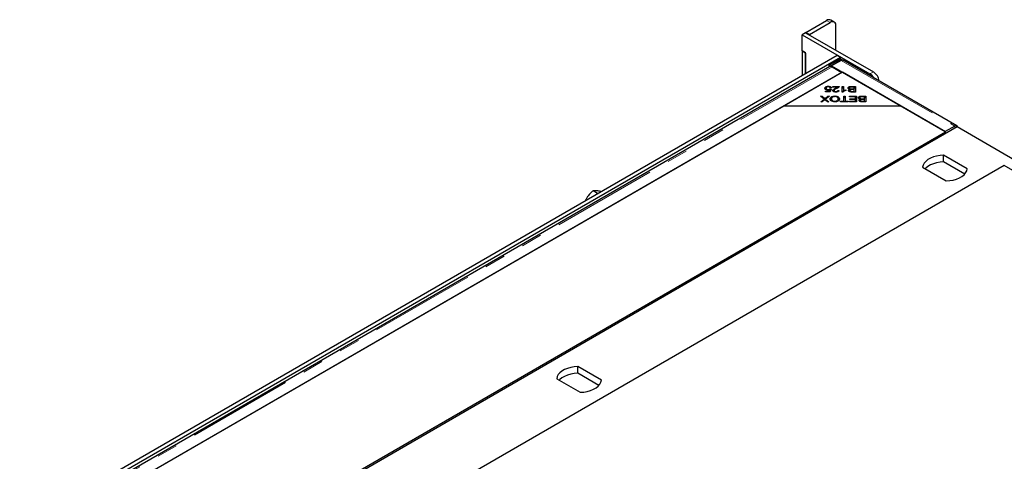
# Model space of a CAD drawing. Units: millimetres. Extents: x 66 to 498, y 10 to 425.
# Drawn here: x 303 to 363, y 322 to 348 of the extents above; entities that cross this region are included whole.
import ezdxf

# ---------------------------------------------------------------- set-up
doc = ezdxf.new("R2010")
doc.units = ezdxf.units.MM
doc.linetypes.add('PHANTOM', pattern=[12.7, 6.35, -1.27, 1.27, -1.27, 1.27, -1.27])

msp = doc.modelspace()

# ---------------------------------------------------------------- linework, layer by layer
at = {"color": 7, "linetype": 'Continuous', "lineweight": 25}
for p, q in [((350.964, 347.679), (352.219, 348.404)), ((352.681, 348.306), (352.469, 348.429)), ((351.176, 347.557), (352.431, 348.281)), ((352.784, 346.608), (352.784, 348.077)), ((350.946, 347.669), (350.734, 347.547)), ((350.734, 346.567), (350.734, 347.547)), ((350.734, 347.547), (354.835, 345.179)), ((350.946, 347.669), (355.047, 345.302)), ((351.176, 347.557), (350.964, 347.679)), ((350.964, 347.659), (350.964, 347.679)), ((351.176, 347.536), (351.176, 347.557)), ((303.499, 317.829), (352.855, 346.322)), ((303.711, 317.707), (353.067, 346.2)), ((350.946, 346.444), (350.734, 346.567)), ((350.734, 346.546), (350.752, 346.557)), ((350.946, 346.424), (350.734, 346.546)), ((350.734, 346.546), (350.734, 345.097)), ((350.946, 345.22), (350.946, 346.444)), ((350.946, 346.424), (350.946, 345.22)), ((352.367, 345.712), (352.936, 346.04)), ((353.091, 346), (352.516, 345.669)), ((352.855, 346.322), (353.067, 346.2)), ((353.067, 346.2), (353.067, 346.063)), ((353.148, 346.021), (353.086, 346.055)), ((360.085, 342.047), (353.215, 346.013)), ((352.422, 345.622), (304.744, 318.098)), ((352.473, 345.653), (352.367, 345.712)), ((352.369, 345.592), (352.367, 345.712)), ((353.042, 345.981), (352.473, 345.653)), ((352.474, 345.634), (352.473, 345.653)), ((352.516, 345.669), (359.385, 341.703)), ((352.516, 345.669), (352.516, 345.625)), ((352.547, 345.61), (353.145, 345.265)), ((353.145, 345.265), (305.415, 317.711)), ((353.18, 345.285), (349.645, 343.244)), ((356.716, 343.244), (353.18, 345.285)), ((352.164, 344.313), (352.164, 344.394)), ((352.164, 344.313), (352.182, 344.321)), ((352.194, 344.236), (352.194, 344.318)), ((352.319, 344.401), (352.319, 344.436)), ((352.321, 344.205), (352.321, 344.241)), ((352.381, 344.133), (352.413, 344.225)), ((352.413, 344.143), (352.413, 344.225)), ((352.428, 344.274), (352.497, 344.269)), ((352.428, 344.192), (352.428, 344.274)), ((352.509, 344.341), (352.433, 344.337)), ((352.497, 344.269), (352.439, 344.093)), ((352.589, 344.43), (352.98, 344.43)), ((352.589, 344.39), (352.589, 344.43)), ((352.879, 344.39), (352.589, 344.39)), ((352.879, 344.33), (352.879, 344.39)), ((352.879, 344.348), (352.91, 344.348)), ((353.159, 344.43), (353.231, 344.43)), ((353.159, 344.087), (353.159, 344.43)), ((353.159, 344.348), (353.231, 344.348)), ((353.231, 344.43), (353.231, 344.163)), ((353.377, 344.213), (353.377, 344.173)), ((353.594, 344.249), (353.594, 344.331)), ((353.625, 344.194), (353.625, 344.248)), ((353.734, 344.43), (353.96, 344.43)), ((353.882, 344.39), (353.734, 344.39)), ((353.745, 344.272), (353.882, 344.272)), ((353.882, 344.232), (353.754, 344.232)), ((353.882, 344.272), (353.882, 344.39)), ((353.882, 344.348), (353.96, 344.348)), ((353.882, 344.232), (353.882, 344.272)), ((353.882, 344.129), (353.882, 344.232)), ((353.96, 344.43), (353.96, 344.088)), ((351.844, 343.844), (351.941, 343.844)), ((352.068, 343.663), (351.844, 343.844)), ((351.86, 343.502), (352.068, 343.663)), ((351.941, 343.844), (352.09, 343.722)), ((351.941, 343.766), (351.941, 343.844)), ((352.068, 343.596), (352.068, 343.663)), ((352.068, 343.658), (352.09, 343.64)), ((352.09, 343.64), (352.09, 343.722)), ((352.116, 343.628), (352.116, 343.699)), ((352.144, 343.725), (352.293, 343.844)), ((352.144, 343.643), (352.144, 343.725)), ((352.144, 343.643), (352.158, 343.654)), ((352.145, 344.133), (352.381, 344.133)), ((352.145, 344.093), (352.145, 344.133)), ((352.439, 344.093), (352.145, 344.093)), ((352.387, 343.844), (352.158, 343.666)), ((352.158, 343.666), (352.36, 343.502)), ((352.158, 343.591), (352.158, 343.666)), ((352.293, 343.844), (352.387, 343.844)), ((352.293, 343.771), (352.293, 343.844)), ((352.381, 344.093), (352.381, 344.133)), ((352.396, 344.093), (352.413, 344.143)), ((352.413, 344.183), (352.428, 344.192)), ((352.428, 344.192), (352.471, 344.189)), ((352.511, 343.592), (352.511, 343.673)), ((352.665, 344.099), (352.665, 344.181)), ((352.714, 343.811), (352.714, 343.85)), ((352.776, 344.087), (352.776, 344.122)), ((352.892, 344.19), (352.967, 344.186)), ((352.892, 344.109), (352.892, 344.19)), ((352.916, 343.597), (352.916, 343.678)), ((352.941, 343.57), (352.953, 343.687)), ((353.206, 344.087), (353.159, 344.087)), ((353.231, 344.105), (353.231, 344.163)), ((353.251, 343.844), (353.33, 343.844)), ((353.251, 343.543), (353.251, 343.844)), ((353.251, 343.762), (353.33, 343.762)), ((353.33, 343.844), (353.33, 343.543)), ((353.591, 343.844), (354.033, 343.844)), ((353.591, 343.804), (353.591, 343.844)), ((353.954, 343.804), (353.591, 343.804)), ((353.619, 344.099), (353.619, 344.181)), ((353.627, 343.687), (353.954, 343.687)), ((353.627, 343.647), (353.627, 343.687)), ((353.954, 343.647), (353.627, 343.647)), ((353.96, 344.088), (353.738, 344.088)), ((353.764, 344.129), (353.882, 344.129)), ((353.882, 344.088), (353.882, 344.129)), ((353.954, 343.687), (353.954, 343.804)), ((353.954, 343.762), (354.033, 343.762)), ((353.954, 343.647), (353.954, 343.687)), ((353.954, 343.543), (353.954, 343.647)), ((354.033, 343.844), (354.033, 343.502)), ((354.226, 343.663), (354.226, 343.745)), ((354.256, 343.608), (354.256, 343.662)), ((354.366, 343.844), (354.591, 343.844)), ((354.513, 343.804), (354.366, 343.804)), ((354.376, 343.686), (354.513, 343.686)), ((354.513, 343.646), (354.385, 343.646)), ((354.513, 343.686), (354.513, 343.804)), ((354.513, 343.762), (354.591, 343.762)), ((354.513, 343.646), (354.513, 343.686)), ((354.513, 343.543), (354.513, 343.646)), ((354.591, 343.844), (354.591, 343.502)), ((349.645, 343.244), (305.38, 317.691)), ((356.716, 343.244), (349.645, 343.244)), ((351.946, 343.502), (351.86, 343.502)), ((352.064, 343.593), (351.946, 343.502)), ((352.266, 343.502), (352.159, 343.59)), ((352.36, 343.502), (352.266, 343.502)), ((352.511, 343.592), (352.523, 343.543)), ((352.713, 343.496), (352.713, 343.535)), ((353.056, 343.543), (353.251, 343.543)), ((353.056, 343.502), (353.056, 343.543)), ((353.525, 343.502), (353.056, 343.502)), ((353.251, 343.502), (353.251, 343.543)), ((353.33, 343.543), (353.525, 343.543)), ((353.33, 343.502), (353.33, 343.543)), ((353.525, 343.543), (353.525, 343.502)), ((353.605, 343.543), (353.954, 343.543)), ((353.605, 343.502), (353.605, 343.543)), ((354.033, 343.502), (353.605, 343.502)), ((353.954, 343.502), (353.954, 343.543)), ((354.25, 343.513), (354.25, 343.595)), ((354.591, 343.502), (354.369, 343.502)), ((354.395, 343.543), (354.513, 343.543)), ((354.513, 343.502), (354.513, 343.543)), ((359.403, 341.693), (356.716, 343.244)), ((360.11, 341.979), (310.895, 313.568)), ((359.96, 342.035), (359.385, 341.703)), ((359.96, 341.912), (359.403, 341.591)), ((363.56, 339.987), (360.11, 341.979)), ((311.603, 314.098), (359.403, 341.693)), ((359.403, 341.571), (359.403, 341.693)), ((360.708, 339.462), (359.285, 340.283)), ((359.285, 339.875), (359.285, 340.283)), ((362.939, 339.652), (315.138, 312.057)), ((358.013, 339.548), (359.436, 338.727)), ((360.555, 339.142), (359.285, 339.875)), ((394.758, 321.283), (362.939, 339.652)), ((338.395, 337.975), (338.125, 338.131)), ((338.589, 338.087), (338.584, 338.09)), ((337.67, 337.556), (337.665, 337.559)), ((338.618, 326.709), (337.195, 327.531)), ((337.195, 327.123), (337.195, 327.531)), ((338.465, 326.39), (337.195, 327.123)), ((335.923, 326.796), (337.346, 325.975))]:
    msp.add_line(p, q, dxfattribs=at)
at = {"color": 1, "linetype": 'PHANTOM', "lineweight": 18}
for p, q in [((352.219, 348.404), (352.431, 348.281)), ((353.042, 345.981), (352.936, 346.04)), ((353.091, 346), (359.96, 342.035)), ((352.547, 345.61), (304.817, 318.056)), ((355.047, 345.302), (354.835, 345.179)), ((352.765, 344.27), (352.765, 344.324)), ((353.734, 344.39), (353.734, 344.43)), ((353.745, 344.232), (353.745, 344.272)), ((353.764, 344.088), (353.764, 344.129)), ((354.366, 343.804), (354.366, 343.844)), ((354.376, 343.646), (354.376, 343.686)), ((354.395, 343.502), (354.395, 343.543)), ((359.949, 341.906), (359.967, 341.896)), ((359.96, 342.035), (359.96, 341.912))]:
    msp.add_line(p, q, dxfattribs=at)
at = {"color": 7, "linetype": 'Continuous', "lineweight": 25, "flags": 128}
for points in [[(353.103, 346.006), (353.087, 346.001), (353.042, 345.981)], [(360.134, 341.965), (360.129, 341.987), (360.115, 342.018), (360.093, 342.042), (360.066, 342.055), (360.033, 342.059), (359.997, 342.052), (359.96, 342.035)], [(359.285, 340.283), (359.069, 340.266), (358.86, 340.229), (358.664, 340.173), (358.486, 340.099), (358.332, 340.01), (358.204, 339.907), (358.107, 339.794), (358.042, 339.673), (358.013, 339.548)], [(359.285, 339.875), (359.069, 339.858), (358.86, 339.821), (358.664, 339.764), (358.486, 339.691), (358.332, 339.601), (358.204, 339.499), (358.166, 339.46)], [(359.436, 338.727), (359.652, 338.744), (359.861, 338.781), (360.057, 338.837), (360.235, 338.911), (360.389, 339), (360.517, 339.103), (360.614, 339.216), (360.679, 339.337), (360.708, 339.462)], [(337.195, 327.531), (336.979, 327.514), (336.77, 327.476), (336.574, 327.42), (336.396, 327.347), (336.242, 327.257), (336.114, 327.155), (336.017, 327.042), (335.952, 326.921), (335.923, 326.796)], [(337.195, 327.123), (336.979, 327.105), (336.77, 327.068), (336.574, 327.012), (336.396, 326.938), (336.242, 326.849), (336.114, 326.747), (336.076, 326.708)], [(337.346, 325.975), (337.562, 325.992), (337.771, 326.029), (337.967, 326.085), (338.145, 326.159), (338.299, 326.248), (338.427, 326.351), (338.524, 326.464), (338.589, 326.584), (338.618, 326.709)]]:
    msp.add_lwpolyline(points, dxfattribs=at)
at = {"color": 7, "linetype": 'Continuous', "lineweight": 25}
for centre, radius, start, end in [((352.365, 348.199), 0.251, 65.69288, 125.61758), ((352.569, 348.112), 0.218, 350.78596, 129.20329), ((353.024, 345.918), 0.15, 65.63035, 125.81998), ((352.467, 345.543), 0.0916, 85.93701, 119.41262), ((352.46, 345.468), 0.166, 58.49226, 85.42285), ((354.459, 344.575), 0.712, 31.18953, 58.13492), ((354.623, 344.646), 0.781, 7.93414, 57.11992), ((359.989, 341.871), 0.051, 70.43169, 125.60517)]:
    msp.add_arc(centre, radius, start, end, dxfattribs=at)
for points, knots in [([(353.091, 346), (353.103, 346.007), (353.129, 346.019), (353.165, 346.025), (353.195, 346.023), (353.21, 346.014), (353.216, 346.011)], [0, 0, 0, 0, 0.272229, 0.544458, 0.816687, 1, 1, 1, 1]), ([(352.117, 344.314), (352.119, 344.331), (352.123, 344.36), (352.151, 344.384), (352.164, 344.394)], [0, 0, 0, 0, 0.5596177, 1, 1, 1, 1]), ([(352.301, 344.204), (352.273, 344.205), (352.218, 344.209), (352.156, 344.239), (352.122, 344.276), (352.119, 344.302), (352.117, 344.314)], [0, 0, 0, 0, 0.2795452, 0.5590989, 0.779363, 1, 1, 1, 1]), ([(352.129, 344.274), (352.13, 344.276), (352.134, 344.29), (352.15, 344.303), (352.164, 344.313)], [0, 0, 0, 0, 0.147744, 1, 1, 1, 1]), ([(352.164, 344.394), (352.188, 344.408), (352.232, 344.432), (352.293, 344.435), (352.319, 344.436)], [0, 0, 0, 0, 0.55833, 1, 1, 1, 1]), ([(352.319, 344.401), (352.299, 344.4), (352.259, 344.397), (352.218, 344.373), (352.197, 344.345), (352.195, 344.327), (352.194, 344.318)], [0, 0, 0, 0, 0.2788765, 0.5584275, 0.7789916, 1, 1, 1, 1]), ([(352.194, 344.318), (352.196, 344.307), (352.198, 344.284), (352.23, 344.257), (352.275, 344.243), (352.305, 344.241), (352.321, 344.241)], [0, 0, 0, 0, 0.280424, 0.559376, 0.779392, 1, 1, 1, 1]), ([(352.413, 344.225), (352.394, 344.218), (352.359, 344.206), (352.319, 344.204), (352.301, 344.204)], [0, 0, 0, 0, 0.559851, 1, 1, 1, 1]), ([(352.319, 344.436), (352.345, 344.435), (352.398, 344.432), (352.461, 344.408), (352.499, 344.376), (352.506, 344.352), (352.509, 344.341)], [0, 0, 0, 0, 0.280196, 0.559467, 0.779579, 1, 1, 1, 1]), ([(352.433, 344.337), (352.43, 344.346), (352.423, 344.365), (352.395, 344.387), (352.358, 344.4), (352.332, 344.401), (352.319, 344.401)], [0, 0, 0, 0, 0.280575, 0.559685, 0.779756, 1, 1, 1, 1]), ([(352.321, 344.241), (352.332, 344.241), (352.356, 344.242), (352.396, 344.252), (352.416, 344.265), (352.428, 344.274)], [0, 0, 0, 0, 0.280683, 0.561294, 1, 1, 1, 1]), ([(352.59, 344.182), (352.595, 344.199), (352.604, 344.232), (352.674, 344.279), (352.73, 344.307), (352.765, 344.324)], [0, 0, 0, 0, 0.278334, 0.558556, 1, 1, 1, 1]), ([(352.829, 344.304), (352.789, 344.285), (352.734, 344.258), (352.676, 344.216), (352.668, 344.193), (352.665, 344.181)], [0, 0, 0, 0, 0.561229, 0.781407, 1, 1, 1, 1]), ([(352.765, 344.324), (352.779, 344.331), (352.802, 344.342), (352.833, 344.358), (352.859, 344.373), (352.873, 344.384), (352.879, 344.39)], [0, 0, 0, 0, 0.340044, 0.560073, 0.780045, 1, 1, 1, 1]), ([(352.972, 344.401), (352.951, 344.38), (352.913, 344.343), (352.855, 344.316), (352.829, 344.304)], [0, 0, 0, 0, 0.558344, 1, 1, 1, 1]), ([(352.98, 344.43), (352.98, 344.425), (352.98, 344.415), (352.974, 344.405), (352.972, 344.401)], [0, 0, 0, 0, 0.559848, 1, 1, 1, 1]), ([(353.231, 344.163), (353.257, 344.174), (353.301, 344.194), (353.354, 344.208), (353.377, 344.213)], [0, 0, 0, 0, 0.559709, 1, 1, 1, 1]), ([(353.513, 344.331), (353.515, 344.343), (353.519, 344.365), (353.548, 344.396), (353.618, 344.428), (353.687, 344.429), (353.734, 344.43)], [0, 0, 0, 0, 0.1871, 0.374285, 0.560762, 1, 1, 1, 1]), ([(353.625, 344.248), (353.607, 344.252), (353.573, 344.259), (353.536, 344.281), (353.516, 344.306), (353.514, 344.323), (353.513, 344.331)], [0, 0, 0, 0, 0.280142, 0.559562, 0.779677, 1, 1, 1, 1]), ([(353.531, 344.291), (353.537, 344.299), (353.55, 344.317), (353.579, 344.327), (353.595, 344.333)], [0, 0, 0, 0, 0.438362, 1, 1, 1, 1]), ([(353.542, 344.176), (353.543, 344.184), (353.546, 344.201), (353.572, 344.229), (353.605, 344.241), (353.625, 344.248)], [0, 0, 0, 0, 0.280483, 0.561075, 1, 1, 1, 1]), ([(353.681, 344.388), (353.668, 344.386), (353.641, 344.383), (353.612, 344.368), (353.597, 344.35), (353.595, 344.337), (353.594, 344.331)], [0, 0, 0, 0, 0.280506, 0.559128, 0.779453, 1, 1, 1, 1]), ([(353.594, 344.331), (353.597, 344.321), (353.6, 344.306), (353.621, 344.29), (353.664, 344.272), (353.709, 344.272), (353.745, 344.272)], [0, 0, 0, 0, 0.249338, 0.375003, 0.500576, 1, 1, 1, 1]), ([(353.679, 344.228), (353.67, 344.226), (353.65, 344.222), (353.624, 344.206), (353.621, 344.191), (353.619, 344.181)], [0, 0, 0, 0, 0.281288, 0.561699, 1, 1, 1, 1]), ([(353.754, 344.232), (353.74, 344.232), (353.715, 344.232), (353.69, 344.229), (353.679, 344.228)], [0, 0, 0, 0, 0.5602811, 1, 1, 1, 1]), ([(353.734, 344.39), (353.725, 344.39), (353.707, 344.39), (353.689, 344.389), (353.681, 344.388)], [0, 0, 0, 0, 0.560111, 1, 1, 1, 1]), ([(352.111, 343.632), (352.103, 343.624), (352.088, 343.611), (352.072, 343.599), (352.064, 343.593)], [0, 0, 0, 0, 0.559966, 1, 1, 1, 1]), ([(352.09, 343.722), (352.095, 343.718), (352.104, 343.71), (352.112, 343.703), (352.116, 343.699)], [0, 0, 0, 0, 0.5599901, 1, 1, 1, 1]), ([(352.09, 343.64), (352.095, 343.636), (352.1, 343.632), (352.105, 343.627), (352.106, 343.627)], [0, 0, 0, 0, 0.938248, 1, 1, 1, 1]), ([(352.159, 343.59), (352.15, 343.598), (352.133, 343.611), (352.118, 343.626), (352.111, 343.632)], [0, 0, 0, 0, 0.560026, 1, 1, 1, 1]), ([(352.116, 343.699), (352.121, 343.704), (352.13, 343.713), (352.14, 343.721), (352.144, 343.725)], [0, 0, 0, 0, 0.560005, 1, 1, 1, 1]), ([(352.121, 343.623), (352.125, 343.626), (352.132, 343.633), (352.14, 343.639), (352.144, 343.643)], [0, 0, 0, 0, 0.452706, 1, 1, 1, 1]), ([(352.431, 343.674), (352.434, 343.699), (352.442, 343.749), (352.511, 343.81), (352.611, 343.844), (352.679, 343.848), (352.714, 343.85)], [0, 0, 0, 0, 0.280355, 0.559523, 0.779635, 1, 1, 1, 1]), ([(352.713, 343.496), (352.669, 343.499), (352.581, 343.505), (352.485, 343.554), (352.437, 343.614), (352.433, 343.654), (352.431, 343.674)], [0, 0, 0, 0, 0.279601, 0.558604, 0.779099, 1, 1, 1, 1]), ([(352.441, 343.627), (352.444, 343.64), (352.452, 343.678), (352.488, 343.716), (352.526, 343.729), (352.527, 343.729)], [0, 0, 0, 0, 0.341498, 0.985023, 1, 1, 1, 1]), ([(352.714, 343.811), (352.681, 343.809), (352.615, 343.804), (352.545, 343.764), (352.515, 343.718), (352.513, 343.688), (352.511, 343.673)], [0, 0, 0, 0, 0.279156, 0.558216, 0.778801, 1, 1, 1, 1]), ([(352.511, 343.673), (352.513, 343.654), (352.518, 343.616), (352.563, 343.568), (352.635, 343.54), (352.687, 343.537), (352.713, 343.535)], [0, 0, 0, 0, 0.280791, 0.560039, 0.779927, 1, 1, 1, 1]), ([(352.774, 344.087), (352.748, 344.088), (352.696, 344.09), (352.634, 344.114), (352.596, 344.147), (352.592, 344.17), (352.59, 344.182)], [0, 0, 0, 0, 0.280514, 0.559705, 0.77977, 1, 1, 1, 1]), ([(352.608, 344.141), (352.609, 344.144), (352.616, 344.163), (352.642, 344.177), (352.663, 344.189)], [0, 0, 0, 0, 0.137525, 1, 1, 1, 1]), ([(352.665, 344.181), (352.667, 344.172), (352.671, 344.153), (352.702, 344.134), (352.739, 344.123), (352.764, 344.122), (352.776, 344.122)], [0, 0, 0, 0, 0.279214, 0.558808, 0.779163, 1, 1, 1, 1]), ([(352.713, 343.535), (352.747, 343.538), (352.814, 343.543), (352.887, 343.583), (352.913, 343.632), (352.915, 343.663), (352.916, 343.678)], [0, 0, 0, 0, 0.279265, 0.557891, 0.778595, 1, 1, 1, 1]), ([(352.997, 343.678), (352.994, 343.652), (352.988, 343.6), (352.918, 343.537), (352.819, 343.501), (352.748, 343.498), (352.713, 343.496)], [0, 0, 0, 0, 0.280591, 0.559598, 0.779576, 1, 1, 1, 1]), ([(352.714, 343.85), (352.757, 343.847), (352.843, 343.841), (352.938, 343.794), (352.988, 343.736), (352.994, 343.697), (352.997, 343.678)], [0, 0, 0, 0, 0.279586, 0.558758, 0.779308, 1, 1, 1, 1]), ([(352.916, 343.678), (352.914, 343.697), (352.909, 343.734), (352.86, 343.779), (352.79, 343.807), (352.739, 343.81), (352.714, 343.811)], [0, 0, 0, 0, 0.280625, 0.559745, 0.779762, 1, 1, 1, 1]), ([(352.967, 344.186), (352.962, 344.17), (352.954, 344.14), (352.902, 344.105), (352.838, 344.089), (352.795, 344.088), (352.774, 344.087)], [0, 0, 0, 0, 0.2802831, 0.5589463, 0.779179, 1, 1, 1, 1]), ([(352.776, 344.122), (352.794, 344.123), (352.829, 344.124), (352.869, 344.143), (352.889, 344.166), (352.891, 344.182), (352.892, 344.19)], [0, 0, 0, 0, 0.280095, 0.558993, 0.779142, 1, 1, 1, 1]), ([(352.905, 343.721), (352.916, 343.716), (352.955, 343.7), (352.979, 343.667), (352.985, 343.642), (352.986, 343.637)], [0, 0, 0, 0, 0.244243, 0.831502, 1, 1, 1, 1]), ([(353.377, 344.173), (353.338, 344.161), (353.27, 344.14), (353.225, 344.103), (353.206, 344.087)], [0, 0, 0, 0, 0.560504, 1, 1, 1, 1]), ([(353.738, 344.088), (353.712, 344.089), (353.66, 344.09), (353.591, 344.108), (353.55, 344.14), (353.545, 344.164), (353.542, 344.176)], [0, 0, 0, 0, 0.281145, 0.560144, 0.780179, 1, 1, 1, 1]), ([(353.563, 344.135), (353.566, 344.137), (353.578, 344.152), (353.604, 344.16), (353.625, 344.167)], [0, 0, 0, 0, 0.169637, 1, 1, 1, 1]), ([(353.619, 344.181), (353.621, 344.172), (353.624, 344.157), (353.645, 344.142), (353.687, 344.127), (353.73, 344.128), (353.764, 344.129)], [0, 0, 0, 0, 0.248929, 0.374253, 0.499596, 1, 1, 1, 1]), ([(354.144, 343.745), (354.146, 343.756), (354.15, 343.779), (354.179, 343.81), (354.249, 343.841), (354.318, 343.843), (354.366, 343.844)], [0, 0, 0, 0, 0.1871, 0.3742854, 0.5607622, 1, 1, 1, 1]), ([(354.256, 343.662), (354.239, 343.666), (354.204, 343.673), (354.168, 343.695), (354.147, 343.72), (354.145, 343.737), (354.144, 343.745)], [0, 0, 0, 0, 0.280142, 0.559562, 0.779677, 1, 1, 1, 1]), ([(354.162, 343.705), (354.168, 343.713), (354.181, 343.731), (354.21, 343.741), (354.226, 343.747)], [0, 0, 0, 0, 0.438362, 1, 1, 1, 1]), ([(354.173, 343.59), (354.175, 343.598), (354.178, 343.615), (354.203, 343.643), (354.236, 343.655), (354.256, 343.662)], [0, 0, 0, 0, 0.280483, 0.561075, 1, 1, 1, 1]), ([(354.312, 343.802), (354.299, 343.8), (354.273, 343.797), (354.243, 343.782), (354.228, 343.763), (354.226, 343.751), (354.226, 343.745)], [0, 0, 0, 0, 0.280506, 0.559128, 0.779453, 1, 1, 1, 1]), ([(354.226, 343.745), (354.228, 343.735), (354.231, 343.72), (354.253, 343.704), (354.295, 343.686), (354.34, 343.686), (354.376, 343.686)], [0, 0, 0, 0, 0.249338, 0.375003, 0.500576, 1, 1, 1, 1]), ([(354.31, 343.642), (354.301, 343.64), (354.282, 343.636), (354.255, 343.62), (354.252, 343.604), (354.25, 343.595)], [0, 0, 0, 0, 0.281288, 0.561699, 1, 1, 1, 1]), ([(354.385, 343.646), (354.371, 343.646), (354.346, 343.646), (354.321, 343.643), (354.31, 343.642)], [0, 0, 0, 0, 0.560281, 1, 1, 1, 1]), ([(354.366, 343.804), (354.356, 343.804), (354.338, 343.804), (354.32, 343.802), (354.312, 343.802)], [0, 0, 0, 0, 0.560111, 1, 1, 1, 1]), ([(352.9, 343.536), (352.904, 343.541), (352.916, 343.56), (352.916, 343.581), (352.916, 343.597)], [0, 0, 0, 0, 0.255322, 1, 1, 1, 1]), ([(354.369, 343.502), (354.343, 343.503), (354.291, 343.504), (354.223, 343.522), (354.181, 343.554), (354.176, 343.578), (354.173, 343.59)], [0, 0, 0, 0, 0.281145, 0.560144, 0.780179, 1, 1, 1, 1]), ([(354.195, 343.549), (354.197, 343.551), (354.209, 343.566), (354.235, 343.574), (354.256, 343.58)], [0, 0, 0, 0, 0.169637, 1, 1, 1, 1]), ([(354.25, 343.595), (354.252, 343.585), (354.255, 343.571), (354.276, 343.556), (354.319, 343.541), (354.361, 343.542), (354.395, 343.543)], [0, 0, 0, 0, 0.248929, 0.374253, 0.499596, 1, 1, 1, 1]), ([(337.854, 337.868), (337.849, 337.862), (337.825, 337.833), (337.787, 337.779), (337.742, 337.708), (337.701, 337.634), (337.677, 337.584), (337.665, 337.559)], [0, 0, 0, 0, 0.0700425, 0.2998027, 0.5308245, 0.7650222, 1, 1, 1, 1]), ([(338.125, 338.131), (338.103, 338.113), (338.062, 338.08), (338.002, 338.027), (337.931, 337.958), (337.884, 337.904), (337.854, 337.868)], [0, 0, 0, 0, 0.216717, 0.422965, 0.629842, 1, 1, 1, 1]), ([(338.314, 338.134), (338.308, 338.134), (338.285, 338.136), (338.247, 338.138), (338.202, 338.138), (338.161, 338.136), (338.137, 338.132), (338.125, 338.131)], [0, 0, 0, 0, 0.070043, 0.299803, 0.530825, 0.765022, 1, 1, 1, 1]), ([(338.584, 338.09), (338.56, 338.095), (338.499, 338.107), (338.418, 338.121), (338.353, 338.13), (338.324, 338.133), (338.314, 338.134)], [0, 0, 0, 0, 0.247284, 0.620975, 0.873288, 1, 1, 1, 1])]:
    msp.add_open_spline(points, degree=3, knots=knots, dxfattribs=at)

doc.saveas('drawing.dxf')
